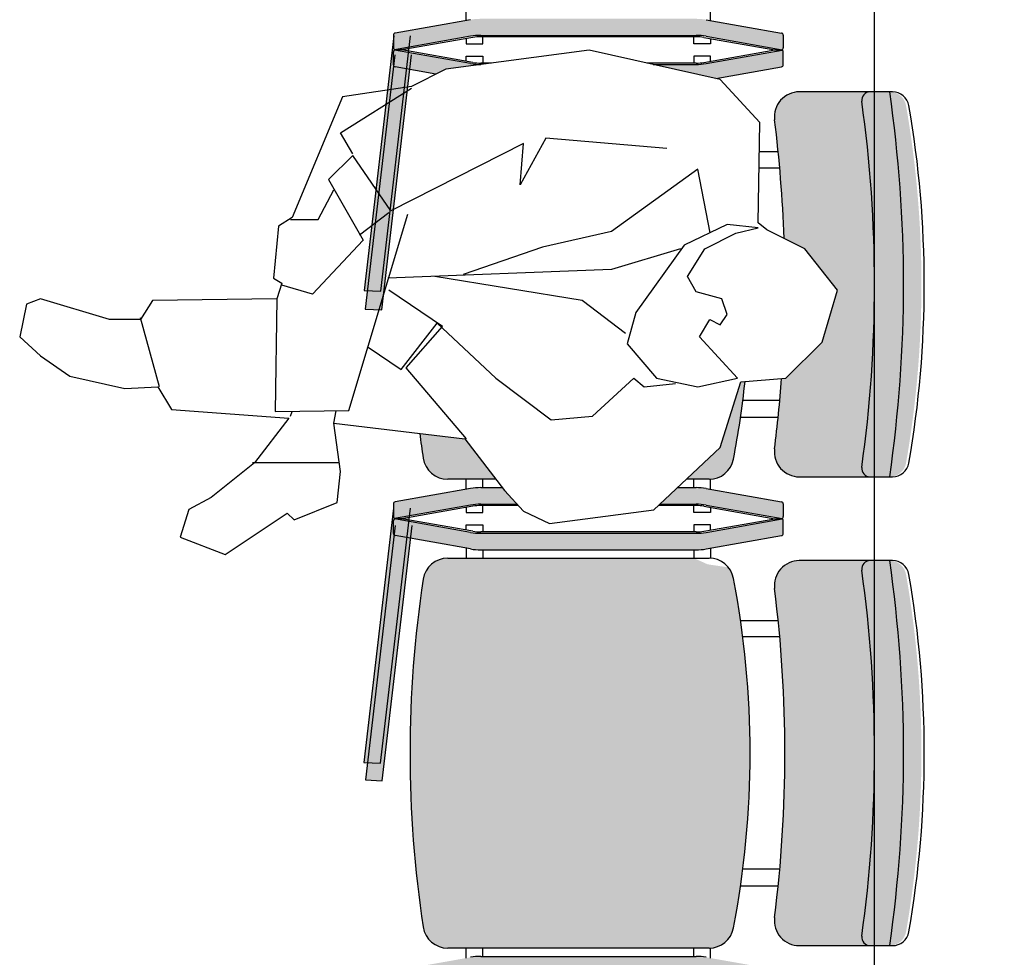
# Model space of a CAD drawing. Units: millimetres. Extents: x 0 to 88806, y -17950 to 4371.
# Drawn here: x 63249 to 63368, y -13655 to -13542 of the extents above; entities that cross this region are included whole.
import ezdxf

# ---------------------------------------------------------------- set-up
doc = ezdxf.new("R2010")
doc.units = ezdxf.units.MM
doc.layers.add('A_SZRAF_IN', color=8, linetype='Continuous')

# ---------------------------------------------------------------- blocks, each defined once
blk = doc.blocks.new('*U143')
at = {"true_color": 0x938b6c, "transparency": 33554687}
h = blk.add_hatch(color=252, dxfattribs=at)
h.dxf.hatch_style = 1
h.paths.add_polyline_path([(81.1328511268973, 223.8902961238593, -0.3638808233419646), (80.9263409237592, 224.1364843395986), (80.92634092364278, 224.1767766952962), (80.9263409237592, 225.6767766952962, -0.2876505594261997), (81.06750032162907, 225.9018405158626), (90.22860831665812, 224.2835066546309, 0.04374004779880825), (91.44632262899353, 224.1767766952962), (117.406359218292, 224.1767766952962, 0.04374004779880823), (118.6240735306274, 224.2835066546309), (127.785181525827, 225.9018405158927, -0.2876588201915865), (127.9263409236428, 225.6767690659017), (127.9263409236428, 224.1364767102377, -0.363872183807086), (127.7198307206211, 223.8902961238593), (118.6240735303583, 222.2835066545834, -0.04374004778902692), (117.406359218292, 222.1767766952962), (91.44632262899353, 222.1767766952962, -0.04374004779145234), (90.22860831686057, 222.2835066545952)])
h.paths.add_polyline_path([(90.22860831686056, 173.0700467359973, -0.04374004779145258), (91.44632262899353, 173.1767766952962), (117.406359218292, 173.1767766952962, -0.04374004779145228), (118.624073530425, 173.0700467359973), (127.7198307206235, 171.4632572667327, -0.3638894630219481), (127.9263409236428, 171.2170614215447), (127.9263409236428, 171.1767766952962), (127.9263409236428, 169.6767690659017, -0.2876422988469161), (127.785181525827, 169.4517128746997), (118.6240735304576, 171.0700467359915, 0.04374004779263504), (117.406359218292, 171.1767766952962), (91.44632262899353, 171.1767766952962, 0.04374004779263496), (90.22860831682802, 171.0700467359915), (81.06750032162907, 169.4517128747298, -0.2876505594262028), (80.9263409237592, 169.6767766952962), (80.9263409237592, 171.2170690509749, -0.3638808233633576), (81.13285112689731, 171.4632572667331)])
at = {"transparency": 33554687}
h = blk.add_hatch(color=256, dxfattribs=at)
h.dxf.hatch_style = 1
h.set_gradient(color1=(223, 255, 127), color2=(153, 204, 102), tint=1, name='INVSPHERICAL')
h.paths.add_polyline_path([(66.123756170094, 219.2185881519724, -0.3647586578064152), (68.09433094100714, 220.8767766950144, 0.07217283372062484), (68.0943309410413, 174.4767766948767, -0.3647586578402197), (66.12375616986057, 176.1349652378831, -0.08608614033799859)])
h.paths.add_polyline_path([(68.09433094104122, 220.8767766952496), (70.4669206752352, 220.8767766952497, -0.4555807513959167), (71.4572557037717, 219.73808087332, 0.06968469110239944), (71.45725833860283, 175.6154537032301, -0.4555750162790156), (70.4669206752352, 174.4767766953423), (68.09433094100314, 174.4767766951397, -0.07217283372058106)])
h.paths.add_polyline_path([(71.45725359313732, 219.7380658026723, 0.4555853455002737), (70.4669206752352, 220.8767766952497), (78.9930436572669, 220.8767766952498, -0.4513080321232406), (81.96964851807795, 217.5028468841962, 0.06256559028868652), (81.9696485179138, 177.850706506367, -0.4513080321034749), (78.99304365726687, 174.4767766953429), (70.4669206752559, 174.4767766953423, 0.4555807513662182), (71.45725570370811, 175.6154725172606, -0.06968463706465172)])
h = blk.add_hatch(color=256, dxfattribs=at)
h.dxf.hatch_style = 1
h.set_gradient(color1=(223, 255, 127), color2=(153, 204, 102), tint=1, name='INVSPHERICAL')
edge = h.paths.add_edge_path()
edge.add_line((91.71124954399535, 174.176776695297), (90.04796584229025, 174.9193111238983))
edge.add_line((90.04796584229025, 174.9193111238983), (87.53307895733235, 175.2962218889622))
edge.add_arc((89.87049497087582, 177.1767766952962), 2.999999999999236, 190.8706529465781, 218.8182195402343, ccw=False)
edge.add_arc((196.6199211989209, 197.6767766950635), 111.7000000000328, 169.129331214117, 190.8706529507408, ccw=False)
edge.add_arc((89.87049497081, 218.1767766952962), 3.00000000000153, 450, 529.1287571744358, ccw=False)
edge.add_line((89.87049497081, 221.1767766952977), (121.3667290783399, 221.1767766952959))
edge.add_arc((121.366729078217, 218.1767766952962), 2.999999999999738, 368.6655273358184, 449.99999999765294, ccw=False)
edge.add_arc((-13.14257880135659, 197.6767766948969), 139.0625000000302, 351.3344726639237, 368.66552733607625, ccw=False)
edge.add_arc((121.3667290783398, 177.1767766952962), 2.99999999999869, 269.9999999999999, 351.3344726640221, ccw=False)
edge.add_line((121.3667290783397, 174.1767766952975), (91.71124954399535, 174.176776695297))
at = {"true_color": 0x938b6c, "transparency": 33554687}
h = blk.add_hatch(color=252, dxfattribs=at)
h.dxf.hatch_style = 1
edge = h.paths.add_edge_path()
edge.add_line((112.9739857422912, 167.676776695529), (114.6902069059283, 165.676776695529))
edge.add_line((114.6902069059283, 165.676776695529), (117.406359218292, 165.676776695529))
edge.add_arc((117.406359218292, 172.6767766955291), 7.000000000000021, 270.0000000000006, 280.0180949466388)
edge.add_line((118.6240735303583, 165.7835066548162), (127.7198307206211, 167.3902961240922))
edge.add_arc((127.6763409237592, 167.6364843398315), 0.24999999999996, 280.0180949471875, 359.998251479278)
edge.add_line((127.9263409236428, 167.6364767104706), (127.9263409236428, 169.1767690661345))
edge.add_arc((127.6763409237592, 169.176776695529), 0.2499999999999802, 359.9982514715722, 424.1916432809914)
edge.add_line((127.785181525827, 169.4018405161256), (118.6240735306274, 167.7835066548637))
edge.add_arc((117.4063592182922, 174.676776695529), 6.999999999999985, 269.99999999999903, 280.0180949488746, ccw=False)
edge.add_line((117.406359218292, 167.676776695529), (112.9739857422912, 167.676776695529))
edge = h.paths.add_edge_path()
edge.add_line((93.67406171633347, 165.676776695529), (95.79735584284589, 167.676776695529))
edge.add_line((95.79735584284589, 167.676776695529), (91.44632262899353, 167.676776695529))
edge.add_arc((91.44632262899341, 174.676776695529), 6.999999999999981, 259.9819050511254, 270.0000000000009, ccw=False)
edge.add_line((90.22860831665812, 167.7835066548637), (81.06750032162907, 169.4018405160954))
edge.add_arc((81.17634092375917, 169.176776695529), 0.2499999999999752, 115.8083567348657, 180)
edge.add_line((80.9263409237592, 169.176776695529), (80.92634092364278, 167.676776695529))
edge.add_line((80.92634092364278, 167.676776695529), (80.9263409237592, 167.6364843398314))
edge.add_arc((81.17634092375916, 167.6364843398315), 0.2499999999999592, 180.0000000000065, 259.9819050528125)
edge.add_line((81.1328511268973, 167.3902961240922), (90.22860831686057, 165.783506654828))
edge.add_arc((91.44632262899346, 172.676776695529), 6.999999999999927, 259.9819050528076, 270.0000000000006)
edge.add_line((91.44632262899353, 165.676776695529), (93.67406171633347, 165.676776695529))
edge = h.paths.add_edge_path()
edge.add_line((122.7978498004799, 115.8327381628419), (121.6030032698745, 115.2348765092884))
edge.add_line((121.6030032698745, 115.2348765092884), (117.3949802822332, 114.676776695529))
edge.add_line((117.3949802822332, 114.676776695529), (117.406359218292, 114.676776695529))
edge.add_arc((117.406359218292, 107.6767766955291), 6.999999999999988, 79.98190505253632, 89.99999999999977, ccw=False)
edge.add_line((118.6240735304576, 114.5700467362243), (127.785181525827, 112.9517128749325))
edge.add_arc((127.6763409237592, 113.176776695529), 0.25, 295.8083567190087, 359.9982514715722)
edge.add_line((127.9263409236428, 113.1767690661345), (127.9263409236428, 114.7170614217775))
edge.add_arc((127.6763409237592, 114.7170690512266), 0.2500000000000016, 359.9982514590657, 439.9819050522481)
edge.add_line((127.7198307206235, 114.9632572669655), (122.7978498004799, 115.8327381628419))
edge = h.paths.add_edge_path()
edge.add_line((96.59918320882505, 114.676776695529), (89.06200408867839, 116.3639630260459))
edge.add_line((89.06200408867839, 116.3639630260459), (81.13285112689731, 114.963257266966))
edge.add_arc((81.17634092375921, 114.7170690512266), 0.2500000000000054, 100.018094947196, 180.0000000043317)
edge.add_line((80.9263409237592, 114.7170690512077), (80.9263409237592, 113.176776695529))
edge.add_arc((81.1763409237592, 113.176776695529), 0.2499999999999956, 179.9999999999968, 244.1916432651299)
edge.add_line((81.06750032162907, 112.9517128749626), (90.22860831682802, 114.5700467362243))
edge.add_arc((91.44632262899356, 107.676776695529), 6.999999999999999, 90.00000000000028, 100.01809494746368, ccw=False)
edge.add_line((91.44632262899353, 114.676776695529), (96.59918320882505, 114.676776695529))
at = {"transparency": 33554687}
h = blk.add_hatch(color=256, dxfattribs=at)
h.dxf.hatch_style = 1
h.set_gradient(color1=(223, 255, 127), color2=(153, 204, 102), tint=1, name='INVSPHERICAL')
h.paths.add_polyline_path([(66.123756170094, 162.7185881522052, -0.3647586578064152), (68.09433094100714, 164.3767766952473, 0.07217283372062484), (68.0943309410413, 117.9767766951095, -0.3647586578402197), (66.12375616986057, 119.6349652381159, -0.08608614033799859)])
h.paths.add_polyline_path([(68.09433094104122, 164.3767766954825), (70.4669206752352, 164.3767766954825, -0.4555807513959167), (71.4572557037717, 163.2380808735528, 0.06968469110239944), (71.45725833860283, 119.115453703463, -0.4555750162790156), (70.4669206752352, 117.9767766955751), (68.09433094100314, 117.9767766953726, -0.07217283372058106)])
edge = h.paths.add_edge_path()
edge.add_line((80.82566383365722, 135.6385192231162), (78.33221858995783, 136.8861565492097))
edge.add_line((78.33221858995783, 136.8861565492097), (74.37960012990334, 141.8826057892275))
edge.add_line((74.37960012990334, 141.8826057892275), (76.2518925499153, 148.1281686092243))
edge.add_line((76.2518925499153, 148.1281686092243), (80.6205782499146, 152.5000623292272))
edge.add_line((80.6205782499146, 152.5000623292272), (81.13560420428053, 152.5397089191763))
edge.add_arc((239.7917187335497, 141.1767766948611), 159.0625000000282, 172.8398444326501, 175.9034777130823, ccw=False)
edge.add_arc((78.99304365743451, 161.3767766954825), 3.000000000000097, 352.8398444321717, 450.0000000032013)
edge.add_line((78.9930436572669, 164.3767766954826), (70.4669206752352, 164.3767766954825))
edge.add_arc((70.4669206752352, 163.3767766954825), 1.000000000000065, -7.973258026949679, 90, ccw=False)
edge.add_arc((228.9824211987344, 141.1767766952962), 159.0625000000344, 172.0276193252882, 187.9723860744504)
edge.add_arc((70.46692067505188, 118.9767766955756), 1.000000000000511, -89.99999998831021, 7.972386113824427, ccw=False)
edge.add_line((70.4669206752559, 117.9767766955751), (78.99304365726687, 117.9767766955757))
edge.add_arc((78.99304365726688, 120.9767766955756), 2.999999999999916, 269.9999999999997, 367.1601555672658)
edge.add_arc((239.7917187335497, 141.1767766948611), 159.0625000000282, 181.995334716674, 187.1601555673499, ccw=False)
h = blk.add_hatch(color=256, dxfattribs=at)
h.dxf.hatch_style = 1
h.set_gradient(color1=(223, 255, 127), color2=(153, 204, 102), tint=1, name='INVSPHERICAL')
edge = h.paths.add_edge_path()
edge.add_line((88.52581770985672, 160.827477729179), (92.61241465307877, 164.6767766955304))
edge.add_line((92.61241465307877, 164.6767766955304), (89.87049497081, 164.6767766955306))
edge.add_arc((89.87049497081, 161.676776695529), 3.000000000001533, 90, 169.1287571744358)
edge.add_arc((196.6199212192129, 141.1767766952963), 111.7000000199607, 169.129331214117, 173.9867283392786)
edge.add_line((85.53453298815288, 152.8783375343589), (86.02942696993523, 152.916434369281))
edge.add_line((86.02942696993523, 152.916434369281), (88.52581770985672, 160.827477729179))
edge = h.paths.add_edge_path()
edge.add_line((119.3146436100342, 159.7865501691104), (124.7546085491988, 159.1418713807757))
edge.add_arc((-13.14257880003007, 141.1767766951299), 139.0624999987188, 7.422626119069839, 8.665527336076305)
edge.add_arc((121.3667290780172, 161.6767766952964), 3.000000000232351, 8.665527332002778, 89.99999999383688)
edge.add_line((121.3667290783399, 164.6767766955288), (115.5846269268583, 164.6767766955291))
edge.add_line((115.5846269268583, 164.6767766955291), (119.3146436100342, 159.7865501691104))
at = {"true_color": 0x938b6c, "transparency": 33554687}
h = blk.add_hatch(color=252, dxfattribs=at)
h.dxf.hatch_style = 1
h.paths.add_polyline_path([(81.1328511268973, 110.8902961240922, -0.3638808233419646), (80.9263409237592, 111.1364843398314), (80.92634092364278, 111.176776695529), (80.9263409237592, 112.676776695529, -0.2876505594261997), (81.06750032162907, 112.9018405160954), (90.22860831665812, 111.2835066548637, 0.04374004779880825), (91.44632262899353, 111.176776695529), (117.406359218292, 111.176776695529, 0.04374004779880823), (118.6240735306274, 111.2835066548637), (127.785181525827, 112.9018405161256, -0.2876588201915865), (127.9263409236428, 112.6767690661345), (127.9263409236428, 111.1364767104706, -0.363872183807086), (127.7198307206211, 110.8902961240922), (118.6240735303583, 109.2835066548162, -0.04374004778902692), (117.406359218292, 109.176776695529), (91.44632262899353, 109.176776695529, -0.04374004779145234), (90.22860831686057, 109.283506654828)])
edge = h.paths.add_edge_path()
edge.add_line((107.0186651953244, 58.39025932806369), (107.3676516320639, 58.17677669552904))
edge.add_line((107.3676516320639, 58.17677669552904), (117.406359218292, 58.17677669552904))
edge.add_arc((117.406359218292, 51.17677669552906), 6.999999999999988, 79.98190505253632, 89.99999999999977, ccw=False)
edge.add_line((118.6240735304576, 58.07004673622433), (127.785181525827, 56.4517128749325))
edge.add_arc((127.6763409237592, 56.67677669552904), 0.25, 295.8083567190094, 359.9982514715738)
edge.add_line((127.9263409236428, 56.67676906613451), (127.9263409236428, 58.21706142177754))
edge.add_arc((127.6763409237592, 58.21706905122664), 0.2500000000000016, 359.9982514590657, 439.9819050522481)
edge.add_line((127.7198307206235, 58.46325726696554), (118.624073530425, 60.0700467362301))
edge.add_arc((117.4063592182921, 53.17677669552903), 7.000000000000018, 79.98190505280765, 90.00000000000058)
edge.add_line((117.406359218292, 60.17677669552904), (102.2046982022476, 60.17677669552904))
edge.add_line((102.2046982022476, 60.17677669552904), (107.0186651953244, 58.39025932806369))
at = {"linetype": 'ByBlock'}
for p, q in [((89.70062275347118, 222.3767766952496), (89.70062275347118, 221.1767766952962)), ((117.4063592180592, 222.1767766952962), (91.44632262899358, 222.1767766952962)), ((91.70062275323835, 222.1767766952962), (91.70062275323835, 221.1767766952962)), ((117.1520590938144, 222.1767766952962), (117.1520590938144, 221.1767766952962)), ((119.1520590938144, 222.3767766952496), (119.1520590938144, 221.1767766952962)), ((78.99946338217524, 220.8767766952496), (67.7515849850588, 220.8767766952496)), ((89.87691469548554, 221.1767766952962), (121.3731488032481, 221.1767766952962)), ((86.07820661086407, 213.6767766950634), (81.54239952214812, 213.6767766950634)), ((81.35294633731064, 211.6767766952962), (85.80716388276596, 211.6767766952962)), ((81.35294633731064, 183.6767766952962), (85.80716388276596, 183.6767766952962)), ((86.07820661086407, 181.6767766950634), (81.54239952214812, 181.6767766950634)), ((67.7515849850588, 174.4767766951099), (78.99946338217524, 174.4767766951099)), ((89.70062275347118, 172.9767766953428), (89.70062275347118, 174.1767766952962)), ((121.3731488032481, 174.1767766952962), (89.87691469548554, 174.1767766952962)), ((91.70062275323835, 173.1767766952962), (91.70062275323835, 174.1767766952962)), ((117.1520590938144, 173.1767766952962), (117.1520590938144, 174.1767766952962)), ((119.1520590938144, 172.9767766953428), (119.1520590938144, 174.1767766952962)), ((90.22860831674006, 173.0700467359256), (81.13285112660196, 171.4632572666724)), ((117.4063592180592, 173.1767766952962), (91.44632262899358, 173.1767766952962)), ((118.6240735303127, 173.0700467359256), (127.7198307204508, 171.4632572666724)), ((80.92634092352637, 171.2170690509938), (80.92634092352637, 169.6767766952962)), ((80.92634092352637, 171.2170690509938), (80.92634092352637, 171.1767766952962)), ((90.22860831674006, 171.0700467359256), (81.06750032119271, 169.4517128746938)), ((90.48784755135239, 170.9391893953998), (81.92634092352637, 169.4267766952962)), ((117.4063592180592, 171.1767766952962), (91.44632262899358, 171.1767766952962)), ((91.44632262899358, 171.0067766951379), (117.4063592180592, 171.0067766951379)), ((91.70062275323835, 170.1767766952962), (91.70062275323835, 171.0067766951379)), ((117.1520590938144, 170.1767766952962), (117.1520590938144, 171.0067766951379)), ((118.3648342957003, 170.9391893953998), (126.9263409236428, 169.4267766952962)), ((118.6240735303127, 171.0700467359256), (127.78518152586, 169.4517128746938)), ((127.9263409236428, 171.2170690509938), (127.9263409236428, 169.6767766952962)), ((127.9263409236428, 171.2170690509938), (127.9263409236428, 171.1767766952962)), ((89.70062275347118, 170.8001240608264), (89.70062275347118, 170.1767766952962)), ((89.70062275347118, 170.1767766952962), (91.70062275323835, 170.1767766952962)), ((119.1520590938144, 170.1767766952962), (117.1520590938144, 170.1767766952962)), ((119.1520590938144, 170.8001240608264), (119.1520590938144, 170.1767766952962)), ((81.92634092352637, 169.4267766952962), (81.17634092352637, 169.4267766952962)), ((126.9263409236428, 169.4267766952962), (127.6763409235264, 169.4267766952962)), ((90.22860831674006, 111.2835066546668), (81.06750032119271, 112.9018405161314)), ((81.92634092352637, 112.926776695529), (81.17634092352637, 112.926776695529)), ((90.48784755135239, 111.4143639956583), (81.92634092352637, 112.926776695529)), ((118.3648342957003, 111.4143639956583), (126.9263409236428, 112.926776695529)), ((118.6240735303127, 111.2835066546668), (127.78518152586, 112.9018405161314)), ((126.9263409236428, 112.926776695529), (127.6763409235264, 112.926776695529)), ((80.92634092352637, 111.1364843398314), (80.92634092352637, 112.676776695529)), ((89.70062275347118, 111.553429329766), (89.70062275347118, 112.176776695529)), ((89.70062275347118, 112.176776695529), (91.70062275323835, 112.176776695529)), ((91.70062275323835, 112.176776695529), (91.70062275323835, 111.3467766954545)), ((119.1520590938144, 112.176776695529), (117.1520590938144, 112.176776695529)), ((117.1520590938144, 112.176776695529), (117.1520590938144, 111.3467766954545)), ((119.1520590938144, 111.553429329766), (119.1520590938144, 112.176776695529)), ((127.9263409236428, 111.1364843398314), (127.9263409236428, 112.676776695529)), ((80.92634092352637, 111.1364843398314), (80.92634092352637, 111.176776695529)), ((90.22860831674006, 109.2835066548996), (81.13285112660196, 110.8902961241529)), ((91.44632262899358, 111.3467766954545), (117.4063592180592, 111.3467766954545)), ((117.4063592180592, 111.176776695529), (91.44632262899358, 111.176776695529)), ((118.6240735303127, 109.2835066548996), (127.7198307204508, 110.8902961241529)), ((127.9263409236428, 111.1364843398314), (127.9263409236428, 111.176776695529)), ((89.70062275347118, 109.3767766954825), (89.70062275347118, 108.176776695529)), ((119.1520590938144, 109.3767766954825), (119.1520590938144, 108.176776695529))]:
    blk.add_line(p, q, dxfattribs=at)
for p, q in [((148.2311770899669, 173.734972869277), (140.7420048698532, 168.7385236292594)), ((153.6400258098711, 171.6531202890892), (148.2311770899669, 173.734972869277)), ((152.5998627899662, 168.322154129155), (153.6400258098711, 171.6531202890892)), ((109.1210470299684, 169.9876372092385), (96.5142091498692, 168.3520042092987)), ((112.2415360899158, 168.5303376093489), (109.1210470299684, 169.9876372092385)), ((80.92634092364278, 167.6364843398314), (80.92634092364278, 169.176776695529)), ((90.2286083169729, 167.7835066548996), (81.06750032165837, 169.4018405161314)), ((81.92634092364278, 169.426776695529), (81.1763409237592, 169.426776695529)), ((90.48784755158522, 167.9143639956583), (81.92634092364278, 169.426776695529)), ((89.7006227535876, 168.0534293299988), (89.7006227535876, 168.676776695529)), ((89.7006227535876, 168.676776695529), (91.70062275347118, 168.676776695529)), ((91.70062275347118, 168.676776695529), (91.70062275347118, 167.8467766956874)), ((119.1520590938144, 168.676776695529), (117.1520590940472, 168.676776695529)), ((117.1520590940472, 168.676776695529), (117.1520590940472, 167.8467766956874)), ((118.3648342959332, 167.9143639956583), (126.9263409237592, 169.426776695529)), ((118.6240735305455, 167.7835066548996), (127.7851815260929, 169.4018405161314)), ((119.1520590938144, 168.0534293299988), (119.1520590938144, 168.676776695529)), ((126.9263409237592, 169.426776695529), (127.6763409237592, 169.426776695529)), ((127.9263409237592, 167.6364843398314), (127.9263409237592, 169.176776695529)), ((139.909872929913, 169.5712651691847), (134.709057829923, 167.4894100492802)), ((140.7420048698532, 168.7385236292594), (139.909872929913, 169.5712651691847)), ((80.92634092364278, 167.6364843398314), (80.92634092364278, 167.676776695529)), ((90.2286083169729, 165.7835066548996), (81.1328511268348, 167.3902961241529)), ((96.5142091498692, 168.3520042092987), (88.52581770985671, 160.827477729179)), ((91.44632262922642, 167.8467766956874), (95.97783584391982, 167.8467766956874)), ((95.79735584300761, 167.676776695529), (91.44632262922642, 167.676776695529)), ((114.5417956497968, 166.0439773292728), (112.2415360899158, 168.5303376093489)), ((112.8739333893154, 167.8467766956874), (117.406359218292, 167.8467766956874)), ((117.406359218292, 167.676776695529), (113.0312091180804, 167.676776695529)), ((118.6240735305455, 165.7835066548996), (127.7198307206836, 167.3902961241529)), ((127.9263409237592, 167.6364843398314), (127.9263409237592, 167.676776695529)), ((134.709057829923, 167.4894100492802), (134.2929931299277, 163.7420743892417)), ((149.8954384300141, 166.8648545292654), (152.5998627899662, 168.322154129155)), ((144.6946233299077, 162.701146829173), (149.8954384300141, 166.8648545292654)), ((89.7006227535876, 165.8767766957153), (89.7006227535876, 164.6767766957619)), ((93.67406171653238, 165.676776695529), (91.44632262922642, 165.676776695529)), ((91.70062275347118, 165.676776695529), (91.70062275347118, 164.6767766957619)), ((119.3146436100342, 159.7865501691103), (114.5417956497968, 166.0439773292728)), ((117.406359218292, 165.676776695529), (114.821877663022, 165.676776695529)), ((117.1520590940472, 165.676776695529), (117.1520590940472, 164.6767766957619)), ((119.1520590938144, 165.8767766957153), (119.1520590938144, 164.6767766957619)), ((78.99946338229165, 164.3767766957153), (67.75158498529163, 164.3767766957153)), ((89.87691469583478, 164.6767766957619), (92.61241465317835, 164.6767766957619)), ((115.5846269268059, 164.6767766957619), (121.3731488033645, 164.6767766957619)), ((134.2929931299277, 163.7420743892417), (135.1251225299184, 157.9128836092987)), ((134.5010242098924, 162.701146829173), (144.9026569499383, 162.701146829173)), ((140.5339712498226, 157.2883255493343), (144.6946233299077, 162.701146829173)), ((88.52581770985671, 160.827477729179), (86.02942696993523, 152.916434369281)), ((119.1066125298366, 159.7865501691103), (126.3877536698692, 151.250948749248)), ((135.1251225299184, 157.9128836092987), (119.3146436100342, 159.7865501691103)), ((135.1251225299184, 157.9128836092987), (134.8415594717935, 156.4227078226377)), ((86.07820661121332, 157.176776695529), (81.54239952238095, 157.176776695529)), ((103.9202319299784, 157.0801420691405), (98.92744790995312, 152.5000623292271)), ((108.9130134099378, 157.4965115692448), (103.9202319299784, 157.0801420691405)), ((115.5700562299444, 152.5000623292271), (108.9130134099378, 157.4965115692448)), ((140.3259376300248, 157.0801420691405), (140.1410317792306, 156.4941758555342)), ((154.6801888300088, 156.2474005292152), (140.5339712498226, 157.2883255493343)), ((133.3196343729487, 156.4021833278221), (126.1797200498386, 132.7224488491174)), ((142.1774389630864, 156.5216385927033), (133.3196343729487, 156.4021833278221)), ((141.9901989698392, 142.9235333492961), (142.1774389630864, 156.5216385927033)), ((156.3444501699396, 153.5409898892958), (154.6801888300088, 156.2474005292152)), ((81.35294633754347, 155.176776695529), (85.80716388288238, 155.176776695529)), ((91.23024206992523, 153.5409898892958), (86.44549166993056, 152.5000623292271)), ((96.22302355000102, 152.5000623292271), (91.23024206992523, 153.5409898892958)), ((97.67925126990121, 153.5409898892958), (93.93466642987732, 153.124617849242)), ((98.92744790995312, 152.5000623292271), (97.67925126990121, 153.5409898892958)), ((156.136416549909, 153.5409898892958), (158.4247762098657, 145.2135744891111)), ((160.2970686298777, 153.7491759092063), (156.3444501699396, 153.5409898892958)), ((166.9363390699709, 152.2562858292349), (160.2970686298777, 153.7491759092063)), ((80.62057824991462, 152.5000623292271), (76.25189254991528, 148.1281686092243)), ((86.02942696993523, 152.916434369281), (80.62057824991462, 152.5000623292271)), ((86.44549166993056, 152.5000623292271), (91.0222084498946, 147.5036130892095)), ((99.75957985000969, 148.3363546293676), (96.22302355000102, 152.5000623292271)), ((122.6431662898958, 145.838130009126), (115.5700562299444, 152.5000623292271)), ((170.490667749893, 149.7936516893078), (166.9363390699709, 152.2562858292349)), ((126.3877536698692, 151.250948749248), (122.0190679699863, 146.2544995092303)), ((127.0118519900116, 151.4591347691585), (122.6431662898958, 145.838130009126)), ((130.9644704498332, 148.7527241292391), (127.0118519900116, 151.4591347691585)), ((172.9870584898144, 147.5036130892095), (170.490667749893, 149.7936516893078)), ((76.25189254991528, 148.1281686092243), (74.37960012990334, 141.8826057892275)), ((91.0222084498946, 147.5036130892095), (89.77401180995912, 145.421757969305)), ((98.7194142899225, 144.5890164291468), (99.75957985000969, 148.3363546293676)), ((172.1549290899402, 143.548088869311), (172.9870584898144, 147.5036130892095)), ((88.52581770985671, 146.0463160292693), (87.69368576991656, 144.7972024492901)), ((89.77401180995912, 145.421757969305), (88.52581770985671, 146.0463160292693)), ((99.96761092985798, 147.0872410493885), (105.168426029848, 143.1317193692066)), ((122.0190679699863, 146.2544995092303), (128.4680797099118, 141.8826057892275)), ((156.9685484898491, 143.1317193692066), (158.4247762098657, 145.421757969305)), ((158.4247762098657, 145.421757969305), (162.1693635899555, 145.421757969305)), ((162.1693635899555, 145.421757969305), (170.490667749893, 142.9235333492961)), ((87.69368576991656, 144.7972024492901), (88.3177840899425, 142.9235333492961)), ((92.89450340997246, 136.4697870493383), (98.7194142899225, 144.5890164291468)), ((88.3177840899425, 142.9235333492961), (91.43827315000635, 142.0907918093708)), ((105.168426029848, 143.1317193692066), (122.9450492050946, 140.2153770884015)), ((141.3661006499296, 141.0498642493021), (141.9901989698392, 142.9235333492961)), ((141.9901989698392, 142.9235333492961), (156.9685484898491, 143.1317193692066)), ((170.490667749893, 142.9235333492961), (172.1549290899402, 143.548088869311)), ((74.37960012990334, 141.8826057892275), (78.33221858995785, 136.8861565492098)), ((91.43827315000635, 142.0907918093708), (92.47843616991122, 140.217122709144)), ((131.5885687699756, 135.8452289893739), (137.6868928698805, 142.3525540493411)), ((137.6868928698805, 142.3525540493411), (141.3661006499296, 141.2580502692126)), ((92.47843616991122, 140.217122709144), (90.39811012986866, 136.8861565492098)), ((101.6318722699052, 139.3843811692186), (128.5931757196067, 140.4355962558166)), ((142.4062636698345, 140.4253087292873), (141.3661006499296, 141.0498642493021)), ((141.7821678899909, 134.1797459092904), (142.4062636698345, 140.4253087292873)), ((93.31056810985137, 136.8861565492098), (101.6318722699052, 139.3843811692186)), ((109.9531764298426, 136.6779705290664), (119.522677229832, 140.0089392294158)), ((78.33221858995785, 136.8861565492098), (82.9089379099878, 134.5961179493443)), ((90.39811012986866, 136.8861565492098), (86.65352275001169, 135.0124874492158)), ((101.6318722699052, 134.8043039692548), (109.9531764298426, 136.6779705290664)), ((87.69368576991656, 133.9715624290966), (92.89450340997246, 136.4697870493383)), ((135.7492208498279, 128.5587411492579), (131.5885687699756, 135.8452289893739)), ((82.9089379099878, 134.5961179493443), (83.94910092989267, 133.7633764091861)), ((86.65352275001169, 135.0124874492158), (83.94910092989267, 134.3879319292009)), ((83.94910092989267, 134.3879319292009), (87.69368576991656, 133.9715624290966)), ((89.75936344114416, 134.9638154120166), (91.23024206992523, 127.3096275692787)), ((91.23024206992523, 127.3096275692787), (101.6318722699052, 134.8043039692548)), ((132.0046334699709, 135.2206734693591), (128.4680797099118, 132.5142628292069)), ((140.1179065499437, 133.1388208891713), (141.7821678899909, 134.1797459092904)), ((83.94910092989267, 133.7633764091861), (83.74106730986205, 121.6886228092462)), ((134.0849595098971, 118.5658426692225), (140.1179065499437, 133.1388208891713)), ((136.9974174899962, 133.3470043691323), (135.1251225299184, 129.8078547292371)), ((140.3259376300248, 133.3470043691323), (136.9974174899962, 133.3470043691323)), ((112.2415360899158, 124.1868474292551), (128.2600460898811, 132.3060793492459)), ((128.2600460898811, 132.3060793492459), (132.8367654099111, 125.6441444891952)), ((109.5371117298473, 123.5622919092402), (112.6576007900276, 129.1832966692727)), ((112.6576007900276, 129.1832966692727), (112.2415360899158, 124.1868474292551)), ((132.8367654099111, 125.6441444891952), (135.7492208498279, 128.5587411492579)), ((81.35294633754347, 127.1767766957619), (83.83562166336742, 127.1767766957619)), ((83.8011640460445, 125.1767766957619), (81.54239952238095, 125.1767766957619)), ((94.9748294498986, 124.8114029490371), (109.5371117298473, 123.5622919092402)), ((132.8367654099111, 125.4359610092342), (134.2929931299277, 122.9377363892254)), ((134.2929931299277, 122.9377363892254), (125.7636553498432, 117.5249151091539)), ((83.74106730986205, 121.6886228092462), (88.52581770985671, 116.4839875490852)), ((67.75158498529163, 117.9767766955756), (78.99946338229165, 117.9767766955756)), ((125.7636553498432, 117.3167290892434), (134.0849595098971, 118.5658426692225)), ((89.06200408888799, 116.3639630263187), (81.1328511268348, 114.9632572669052)), ((88.52581770985671, 116.4839875490852), (104.3362966299737, 112.9448353692405)), ((121.6030032698745, 115.2348765092884), (125.7636553498432, 117.3167290892434)), ((104.3362966299737, 112.9448353692405), (121.6030032698745, 115.2348765092884)), ((122.7978498006687, 115.8327381629479), (127.7198307206836, 114.9632572669052)), ((80.92634092364278, 114.7170690512266), (80.92634092364278, 114.6767766957619)), ((80.92634092364278, 114.7170690512266), (80.92634092364278, 113.176776695529)), ((90.2286083169729, 114.5700467363913), (81.06750032165837, 112.9517128751595)), ((90.48784755158522, 114.4391893956326), (81.92634092364278, 112.926776695529)), ((89.7006227535876, 114.3001240612921), (89.7006227535876, 113.676776695529)), ((96.59918320877296, 114.6767766957619), (91.44632262922642, 114.6767766957619)), ((91.44632262922642, 114.5067766956035), (97.35862538008769, 114.5067766956035)), ((91.70062275347118, 113.676776695529), (91.70062275347118, 114.5067766956035)), ((116.1131953940476, 114.5067766956035), (117.406359218292, 114.5067766956035)), ((117.1520590940472, 113.676776695529), (117.1520590940472, 114.5067766956035)), ((117.406359218292, 114.6767766957619), (117.3949802832194, 114.6767766957619)), ((118.3648342959332, 114.4391893956326), (126.9263409237592, 112.926776695529)), ((118.6240735305455, 114.5700467363913), (127.7851815260929, 112.9517128751595)), ((119.1520590938144, 114.3001240612921), (119.1520590938144, 113.676776695529)), ((127.9263409237592, 114.7170690512266), (127.9263409237592, 114.6767766957619)), ((127.9263409237592, 114.7170690512266), (127.9263409237592, 113.176776695529)), ((81.92634092364278, 112.926776695529), (81.1763409237592, 112.926776695529)), ((89.7006227535876, 113.676776695529), (91.70062275347118, 113.676776695529)), ((119.1520590938144, 113.676776695529), (117.1520590940472, 113.676776695529)), ((126.9263409237592, 112.926776695529), (127.6763409237592, 112.926776695529))]:
    blk.add_line(p, q)
for centre, radius, start, end in [((91.44632262899358, 229.1767766952962), 7.000000000000001, 259.9819050525424, 270), ((117.4063592180592, 229.1767766952962), 7.000000000000001, 270, 280.0180949474575), ((67.7515849850588, 218.8767766952496), 1.999999999999602, 90, 170.1595158116493), ((227.9888409236428, 197.6767766950634), 161.5625000000337, 171.7439176916951, 188.2560823083049), ((70.47334039991074, 219.8767766952496), 1.000000000000512, 352.0276138846189, 90), ((78.99946338217524, 217.8767766952496), 2.999999999999917, 352.8398444325396, 90), ((89.87691469548554, 218.1767766952962), 2.999999999999231, 90, 169.129347052971), ((121.3731488032481, 218.1767766952962), 2.999999999998693, 8.66552733590218, 90), ((228.9888409235264, 197.6767766950634), 159.0625000000344, 172.027613884619, 187.972386115381), ((189.9715524387993, 197.6767766950634), 126.0449936288973, 170.1595158116493, 189.8404841883507), ((196.6263409235962, 197.6767766950634), 111.7000000000295, 169.129347052971, 190.870652947029), ((-13.13615907647363, 197.6767766950634), 139.0625000000302, 351.3344726638917, 8.66552733610824), ((239.7981384582799, 197.6767766950634), 159.0625000000339, 172.8398444325396, 187.1601555674604), ((78.99946338217524, 177.4767766953428), 3.000000000000114, 270, 7.160155567460436), ((67.7515849850588, 176.4767766951099), 2.000000000000244, 189.8404841883507, 270), ((89.87691469548554, 177.1767766952962), 3.000000000001535, 190.870652947029, 270), ((121.3731488032481, 177.1767766952962), 2.999999999999723, 270, 351.3344726638917), ((70.47334039991074, 175.4767766953428), 1.000000000000074, 270, 7.972386115381017), ((91.44632262899358, 166.1767766952962), 7.000000000000001, 90, 100.0180949474575), ((117.4063592180592, 166.1767766952962), 7.000000000000001, 79.98190505254246, 90), ((81.17634092352637, 171.2170690509938), 0.25, 100.0180949474575, 180), ((91.44632262899358, 164.1767766952962), 7.000000000000001, 90, 100.0180949474575), ((91.44632262899358, 164.1767766952962), 6.830000000000001, 90, 98.06712179943302), ((117.4063592180592, 164.1767766952962), 7.000000000000001, 79.98190505254246, 90), ((117.4063592180592, 164.1767766952962), 6.830000000000001, 81.932878200567, 90), ((127.6763409235264, 171.2170690509938), 0.25, 0, 79.98190505254246), ((81.17634092352637, 169.6767766952962), 0.25, 180, 270), ((127.6763409235264, 169.6767766952962), 0.25, 270, 0), ((81.17634092352637, 112.676776695529), 0.25, 90, 180), ((127.6763409235264, 112.676776695529), 0.25, 0, 90), ((81.17634092352637, 111.1364843398314), 0.25, 180, 259.9819050525424), ((91.44632262899358, 118.176776695529), 7.000000000000001, 259.9819050525424, 270), ((91.44632262899358, 118.176776695529), 6.830000000000001, 261.932878200567, 270), ((117.4063592180592, 118.176776695529), 6.830000000000001, 270, 278.067121799433), ((117.4063592180592, 118.176776695529), 7.000000000000001, 270, 280.0180949474575), ((127.6763409235264, 111.1364843398314), 0.25, 280.0180949474575, 0)]:
    blk.add_arc(centre, radius, start, end, dxfattribs=at)
for centre, radius, start, end in [((81.1763409237592, 169.176776695529), 0.25, 90, 180), ((127.6763409237592, 169.176776695529), 0.25, 0, 90), ((81.1763409237592, 167.6364843398314), 0.25, 180, 259.9819050525424), ((91.44632262922642, 174.676776695529), 7.000000000000001, 259.9819050525424, 270), ((91.44632262922642, 174.676776695529), 6.830000000000001, 261.932878200567, 270), ((117.406359218292, 174.676776695529), 6.830000000000001, 270, 278.067121799433), ((117.406359218292, 174.676776695529), 7.000000000000001, 270, 280.0180949474575), ((127.6763409237592, 167.6364843398314), 0.25, 280.0180949474575, 0), ((91.44632262922642, 172.676776695529), 7.000000000000001, 259.9819050525424, 270), ((117.406359218292, 172.676776695529), 7.000000000000001, 270, 280.0180949474575), ((67.75158498529163, 162.3767766957153), 1.999999999998181, 90, 170.1595158118546), ((227.9888409238756, 141.1767766957619), 161.5625000000337, 171.7439176916951, 188.2560823083049), ((70.47334040014357, 163.3767766957153), 0.9999999999990905, 352.0276138846189, 89.99999999979156), ((78.99946338229165, 161.3767766954825), 2.999999999999917, 352.8398444325396, 90), ((89.87691469583478, 161.6767766957619), 3.000000000000894, 90, 169.129347052971), ((121.3731488033645, 161.6767766957619), 3.000000000001535, 8.66552733610824, 90), ((189.9715524390322, 141.1767766957619), 126.0449936288973, 170.1595158116493, 189.8404841883507), ((228.9888409238756, 141.1767766957619), 159.0625000000344, 172.027613884619, 187.972386115381), ((196.626340923829, 141.1767766957619), 111.7000000000446, 169.129347052971, 173.9864713589177), ((-13.1361590762408, 141.1767766957619), 139.062500000041, 7.422305057585665, 8.66552733590218), ((239.7981384585128, 141.1767766957619), 159.0625000000288, 172.8398444325396, 175.9032982562303), ((239.7981384585128, 141.1767766957619), 159.0625000000289, 181.9965130364828, 187.1601555674604), ((78.99946338229165, 120.9767766955756), 3.000000000000114, 270, 7.160155567460436), ((67.75158498529163, 119.9767766958084), 1.9999999999986, 189.8404841881453, 270), ((70.47334040014357, 118.9767766955756), 0.9999999999988635, 270.0000000001042, 7.972386115381017), ((81.1763409237592, 114.7170690512266), 0.25, 100.0180949474575, 180), ((91.44632262922642, 107.676776695529), 7.000000000000001, 90, 100.0180949474575), ((91.44632262922642, 107.676776695529), 6.830000000000001, 90, 98.06712179943302), ((117.406359218292, 107.676776695529), 7.000000000000001, 79.98190505254246, 90), ((117.406359218292, 107.676776695529), 6.830000000000001, 81.932878200567, 90), ((127.6763409237592, 114.7170690512266), 0.25, 0, 79.98190505254246), ((81.1763409237592, 113.176776695529), 0.25, 180, 270), ((127.6763409237592, 113.176776695529), 0.25, 270, 0)]:
    blk.add_arc(centre, radius, start, end)

msp = doc.modelspace()

# ---------------------------------------------------------------- hatches: boundary and pattern name
at = {"ltscale": 0.1, "true_color": 0x9f955b, "transparency": 33554687}
h = msp.add_hatch(color=55, dxfattribs=at)
h.dxf.hatch_style = 1
h.paths.add_polyline_path([(63296.13728126543, -13544.41424900841), (63294.09719293892, -13544.41424900841), (63290.54815859423, -13575.06687130864), (63292.54862596741, -13575.16249333661)])
h = msp.add_hatch(color=55, dxfattribs=at)
h.dxf.hatch_style = 1
h.paths.add_polyline_path([(63296.26272908739, -13546.6705057323), (63294.22264076088, -13546.6705057323), (63290.67360641618, -13577.32312803253), (63292.67407378937, -13577.4187500605)])
h = msp.add_hatch(color=55, dxfattribs=at)
h.dxf.hatch_style = 1
h.paths.add_polyline_path([(63296.10700075668, -13601.30309587444), (63294.06691243017, -13601.30309587444), (63290.51787808548, -13631.95571817467), (63292.51834545867, -13632.05134020264)])
h = msp.add_hatch(color=55, dxfattribs=at)
h.dxf.hatch_style = 1
h.paths.add_polyline_path([(63296.30765072124, -13603.40825418508), (63294.26756239473, -13603.40825418508), (63290.71852805003, -13634.06087648531), (63292.71899542322, -13634.15649851329)])

# ---------------------------------------------------------------- linework, layer by layer
at = {"ltscale": 0.1}
for points in [[(63454.5240118766, -12763.26731823664), (63875.36437056534, -12763.23648553437), (63875.35287320036, -12988.14614894927), (63875.34647659538, -12988.14479765141), (63875.34647659538, -13047.54479765141), (63903.76082393822, -13047.53853040355), (63903.76082393822, -13277.27770756786), (63352.01845634836, -13277.2770596782), (63352.01845634835, -13744.79545706604), (63322.40567617746, -13744.79675667315), (63322.40567617746, -13763.59783331722), (63304.06625824097, -13763.59795555273)], [(63903.76082393822, -13277.27770756785), (63352.01845634836, -13277.2770596782), (63352.01845634836, -13744.79545706604), (63322.40567617746, -13744.79675667315), (63322.40567617746, -13763.59783331722), (63304.06625824097, -13763.59795555273)], [(63294.09719293892, -13544.41424900841), (63290.54815859423, -13575.06687130864), (63292.54862596741, -13575.16249333661), (63296.13728126538, -13544.41424900887)], [(63294.22264076088, -13546.6705057323), (63290.67360641618, -13577.32312803253), (63292.67407378937, -13577.4187500605), (63296.26272908734, -13546.67050573276)], [(63294.06691243017, -13601.30309587444), (63290.51787808548, -13631.95571817467), (63292.51834545867, -13632.05134020264), (63296.10700075663, -13601.30309587491)], [(63294.26756239473, -13603.40825418508), (63290.71852805003, -13634.06087648531), (63292.71899542322, -13634.15649851329), (63296.30765072119, -13603.40825418555)]]:
    msp.add_lwpolyline(points, dxfattribs=at)

# ---------------------------------------------------------------- block references
at = {"layer": 'A_SZRAF_IN', "xscale": 0.9999, "yscale": 0.9999, "zscale": 0.9999, "rotation": 180}
msp.add_blockref('*U143', (63421.98171686297, -13433.17945798856), dxfattribs=at)

doc.saveas('drawing.dxf')
